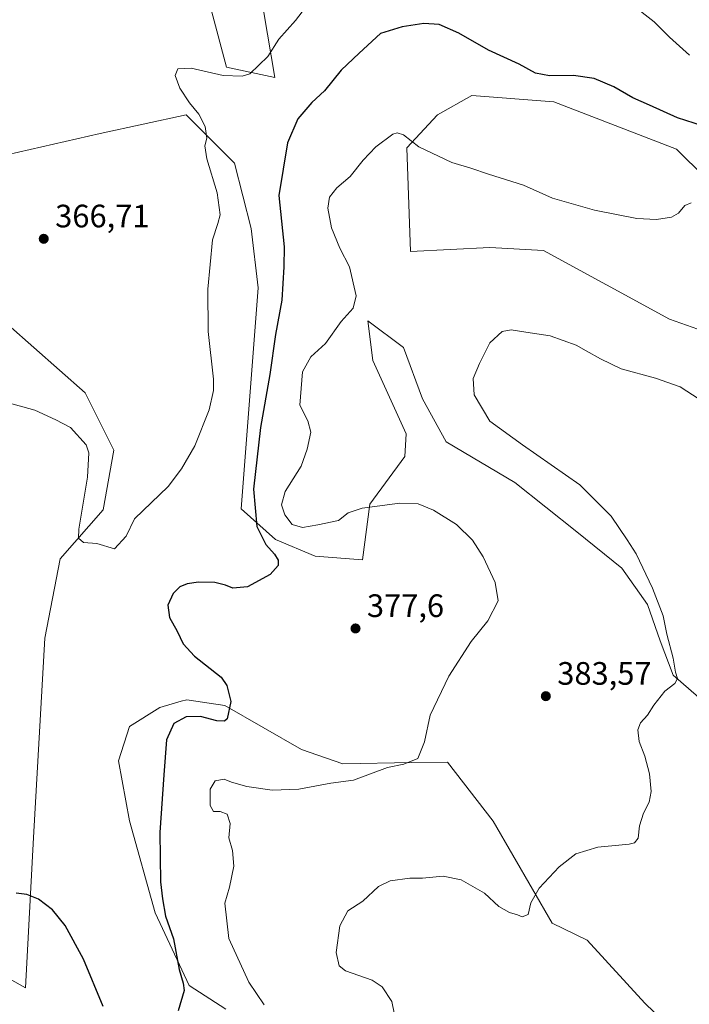
# Model space of a CAD drawing. Units: metres. Extents: x 590815 to 594278, y 4696637 to 4698996.
# Drawn here: x 593339 to 593546, y 4698117 to 4698421 of the extents above; entities that cross this region are included whole.
import ezdxf

# ---------------------------------------------------------------- set-up
doc = ezdxf.new("R2010")
doc.units = ezdxf.units.M
doc.header["$MEASUREMENT"] = 0
for name, color, linetype, lineweight in [('Cultivos herbáceos CxS', 92, 'Continuous', 0), ('Curva de nivel maestra', 30, 'Continuous', 30), ('Curva de nivel normal', 30, 'Continuous', 0), ('Matorral CxS', 135, 'Continuous', 0), ('Punto de cota en terreno', 7, 'Continuous', 0), ('Rótulo de punto de cota en terreno', 7, 'Continuous', 0)]:
    doc.layers.add(name, color=color, linetype=linetype, lineweight=lineweight)
doc.styles.add('Style-Arial', font='txt')

# ---------------------------------------------------------------- blocks, each defined once
blk = doc.blocks.new('*U11')
at = {"layer": 'Matorral CxS', "color": 135, "linetype": 'Continuous', "lineweight": 0}
for points in [[(593577.1816999996, 4698345.6413, 376.8190000000032), (593541.6051000003, 4698380.839299999, 376.7430000000023), (593503.6573000001, 4698395.4725, 376.5507999999973), (593478.3583000004, 4698397.4497, 378.1616999999969), (593467.6853, 4698391.517899999, 379.2921999999962), (593458.1980999997, 4698381.235099999, 380.2256999999955), (593459.3838999998, 4698349.201300001, 382.9256000000024), (593483.8519000001, 4698350.4671, 382.5368000000017), (593500.4939000001, 4698349.596899999, 381.6367999999929), (593539.3435000004, 4698328.353900001, 382.0277999999962), (593562.1595000001, 4698320.330700001, 381.542300000001)], [(593402.2551999995, 4698115.172599999, 377.2366999999941), (593391.0104, 4698122.4487, 375.4260000000068), (593380.4271, 4698144.9384, 373.8831999999966), (593372.4896, 4698173.381100001, 372.2964000000065), (593369.1823000005, 4698191.902000001, 372.1610999999975), (593372.4896, 4698202.485300001, 371.8506000000052), (593381.9058999997, 4698208.411499999, 372.5584999999992), (593388.5195000004, 4698210.302300001, 373.2875000000058), (593390.2067, 4698210.784499999, 373.4306999999972), (593401.9957999998, 4698209.0033, 374.6907000000065), (593425.6524999999, 4698195.351299999, 377.4357000000018), (593438.4326, 4698191.0101, 378.7258000000002), (593459.8108999999, 4698191.344000001, 379.8778000000021), (593470.7493000003, 4698191.514900001, 380.6275000000023), (593484.9501, 4698173.288699999, 382.7793999999994), (593503.1337000001, 4698141.778899999, 385.4925999999978), (593513.9326999999, 4698136.4329, 386.3119000000006), (593531.7204999998, 4698117.0549, 388.4763999999996), (593543.5794000002, 4698105.584899999, 389.5801999999967)], [(593560.3441000005, 4698201.1624, 386.6772000000055), (593540.5004000004, 4698218.360400001, 384.8534999999974), (593536.5316000005, 4698228.943700001, 384.4431000000041), (593532.5628000004, 4698240.1885, 384.047900000005), (593524.6253000004, 4698251.433300001, 383.4866999999941), (593510.7346000001, 4698262.678099999, 382.5342999999993), (593491.5524000004, 4698277.8917, 382.1291999999958), (593470.3855999997, 4698290.4595, 382.4421000000002), (593463.1096000001, 4698303.6886, 383.457699999999), (593457.1563999997, 4698319.5637, 382.3809999999939), (593446.1416999997, 4698327.845699999, 380.5988999999972), (593447.7226999998, 4698315.585899999, 381.9833999999973), (593457.9732999997, 4698292.958100001, 383.1907000000065), (593457.6045000004, 4698285.925100001, 382.4719000000041), (593446.8443, 4698271.214299999, 380.6474000000017), (593444.5361000003, 4698254.035499999, 378.1367000000027), (593429.9341000002, 4698255.0777, 377.4360000000015), (593417.6791000003, 4698260.219699999, 376.5109999999986), (593407.0062999995, 4698269.710700001, 373.491200000004), (593412.3268999998, 4698338.0689, 372.3405000000057), (593410.1700999998, 4698356.320699999, 372.4382000000041), (593405.0312999999, 4698376.490700001, 371.6523000000016), (593390.0105999997, 4698391.5185, 369.2780000000057), (593363.4735000003, 4698385.676100001, 366.6536000000052), (593312.8724999996, 4698374.195699999, 366.028999999995)], [(593319.0301000001, 4698340.617900001, 366.7764000000025), (593358.8337000003, 4698305.5909, 368.1981999999989), (593367.6756999996, 4698287.902899999, 368.7087000000029), (593364.3914999999, 4698269.4641, 369.5375000000058), (593351.0723000001, 4698254.2873, 371.2823000000063), (593346.3289000001, 4698229.767700001, 372.0503000000026), (593342.9042999997, 4698168.192299999, 374.1131000000024), (593340.3981, 4698121.801700001, 378.402900000001), (593326.1875, 4698129.7248, 379.8435999999929)], [(593397.8602999998, 4698423.612500001, 365.2902999999933), (593402.4617, 4698406.151500001, 368.8954999999987), (593417.4824999999, 4698402.9871, 370.8571999999986), (593412.9379000004, 4698429.879899999, 366.3610999999946)]]:
    blk.add_polyline3d(points, dxfattribs=at)
blk = doc.blocks.new('*U13')
at = {"layer": 'Cultivos herbáceos CxS', "color": 92, "linetype": 'Continuous', "lineweight": 0}
for points in [[(593412.9379000004, 4698429.879899999, 366.3610999999946), (593417.4824999999, 4698402.9871, 370.8571999999986), (593402.4617, 4698406.151500001, 368.8954999999987), (593397.8602999998, 4698423.612500001, 365.2902999999933)], [(593326.1875, 4698129.7248, 379.8435999999929), (593340.3981, 4698121.801700001, 378.402900000001), (593342.9042999997, 4698168.192299999, 374.1131000000024), (593346.3289000001, 4698229.767700001, 372.0503000000026), (593351.0723000001, 4698254.2873, 371.2823000000063), (593364.3914999999, 4698269.4641, 369.5375000000058), (593367.6756999996, 4698287.902899999, 368.7087000000029), (593358.8337000003, 4698305.5909, 368.1981999999989), (593319.0301000001, 4698340.617900001, 366.7764000000025)], [(593312.8724999996, 4698374.195699999, 366.028999999995), (593363.4735000003, 4698385.676100001, 366.6536000000052), (593390.0105999997, 4698391.5185, 369.2780000000057), (593405.0312999999, 4698376.490700001, 371.6523000000016), (593410.1700999998, 4698356.320699999, 372.4382000000041), (593412.3268999998, 4698338.0689, 372.3405000000057), (593407.0062999995, 4698269.710700001, 373.491200000004), (593417.6791000003, 4698260.219699999, 376.5109999999986), (593429.9341000002, 4698255.0777, 377.4360000000015), (593444.5361000003, 4698254.035499999, 378.1367000000027), (593446.8443, 4698271.214299999, 380.6474000000017), (593457.6045000004, 4698285.925100001, 382.4719000000041), (593457.9732999997, 4698292.958100001, 383.1907000000065), (593447.7226999998, 4698315.585899999, 381.9833999999973), (593446.1416999997, 4698327.845699999, 380.5988999999972), (593457.1563999997, 4698319.5637, 382.3809999999939), (593463.1096000001, 4698303.6886, 383.457699999999), (593470.3855999997, 4698290.4595, 382.4421000000002), (593491.5524000004, 4698277.8917, 382.1291999999958), (593510.7346000001, 4698262.678099999, 382.5342999999993), (593524.6253000004, 4698251.433300001, 383.4866999999941), (593532.5628000004, 4698240.1885, 384.047900000005), (593536.5316000005, 4698228.943700001, 384.4431000000041), (593540.5004000004, 4698218.360400001, 384.8534999999974), (593560.3441000005, 4698201.1624, 386.6772000000055)], [(593543.5794000002, 4698105.584899999, 389.5801999999967), (593531.7204999998, 4698117.0549, 388.4763999999996), (593513.9326999999, 4698136.4329, 386.3119000000006), (593503.1337000001, 4698141.778899999, 385.4925999999978), (593484.9501, 4698173.288699999, 382.7793999999994), (593470.7493000003, 4698191.514900001, 380.6275000000023), (593459.8108999999, 4698191.344000001, 379.8778000000021), (593438.4326, 4698191.0101, 378.7258000000002), (593425.6524999999, 4698195.351299999, 377.4357000000018), (593401.9957999998, 4698209.0033, 374.6907000000065), (593390.2067, 4698210.784499999, 373.4306999999972), (593388.5195000004, 4698210.302300001, 373.2875000000058), (593381.9058999997, 4698208.411499999, 372.5584999999992), (593372.4896, 4698202.485300001, 371.8506000000052), (593369.1823000005, 4698191.902000001, 372.1610999999975), (593372.4896, 4698173.381100001, 372.2964000000065), (593380.4271, 4698144.9384, 373.8831999999966), (593391.0104, 4698122.4487, 375.4260000000068), (593402.2551999995, 4698115.172599999, 377.2366999999941)], [(593562.1595000001, 4698320.330700001, 381.542300000001), (593539.3435000004, 4698328.353900001, 382.0277999999962), (593500.4939000001, 4698349.596899999, 381.6367999999929), (593483.8519000001, 4698350.4671, 382.5368000000017), (593459.3838999998, 4698349.201300001, 382.9256000000024), (593458.1980999997, 4698381.235099999, 380.2256999999955), (593467.6853, 4698391.517899999, 379.2921999999962), (593478.3583000004, 4698397.4497, 378.1616999999969), (593503.6573000001, 4698395.4725, 376.5507999999973), (593541.6051000003, 4698380.839299999, 376.7430000000023), (593577.1816999996, 4698345.6413, 376.8190000000032)]]:
    blk.add_polyline3d(points, dxfattribs=at)
blk = doc.blocks.new('5PATER')
at = {"layer": 'Punto de cota en terreno', "linetype": 'Continuous', "lineweight": 0}
h = blk.add_hatch(color=51, dxfattribs=at)
edge = h.paths.add_edge_path()
edge.add_ellipse((0, 0), major_axis=(-0.1095731443231308, -0.1110710700762829), ratio=0.9994222409660322, start_angle=0, end_angle=360)

msp = doc.modelspace()

# ---------------------------------------------------------------- linework, layer by layer
at = {"layer": 'Cultivos herbáceos CxS', "color": 92, "linetype": 'Continuous', "lineweight": 0}
for points in [[(593547.4467000002, 4698455.697699999, 361.5592000000034), (593527.3749000002, 4698459.9345, 362.2023000000045), (593496.9650999998, 4698461.152899999, 361.3315000000002), (593489.0969000002, 4698461.343900001, 361.1781999999948), (593449.3053000001, 4698462.309699999, 362.3839000000008), (593436.2155999999, 4698452.5691, 363.7330999999977), (593424.2389000002, 4698443.6569, 364.7767000000022), (593414.9139, 4698437.790100001, 364.8674000000028), (593412.9379000004, 4698429.879899999, 366.3610999999946), (593417.4824999999, 4698402.9871, 370.8571999999986), (593402.4617, 4698406.151500001, 368.8954999999987), (593397.8602999998, 4698423.612500001, 365.2902999999933), (593365.5020000003, 4698438.976299999, 362.4772999999986), (593349.2955, 4698465.077500001, 359.4171000000061), (593337.8312999997, 4698469.8235, 358.7639999999956)], [(593562.1595000001, 4698320.330700001, 381.542300000001), (593539.3435000004, 4698328.353900001, 382.0277999999962), (593500.4939000001, 4698349.596899999, 381.6367999999929), (593483.8519000001, 4698350.4671, 382.5368000000017), (593459.3838999998, 4698349.201300001, 382.9256000000024), (593458.1980999997, 4698381.235099999, 380.2256999999955), (593467.6853, 4698391.517899999, 379.2921999999962), (593478.3583000004, 4698397.4497, 378.1616999999969), (593503.6573000001, 4698395.4725, 376.5507999999973), (593541.6051000003, 4698380.839299999, 376.7430000000023), (593577.1816999996, 4698345.6413, 376.8190000000032)], [(593312.8724999996, 4698374.195699999, 366.028999999995), (593363.4735000003, 4698385.676100001, 366.6536000000052), (593390.0105999997, 4698391.5185, 369.2780000000057), (593405.0312999999, 4698376.490700001, 371.6523000000016), (593410.1700999998, 4698356.320699999, 372.4382000000041), (593412.3268999998, 4698338.0689, 372.3405000000057), (593407.0062999995, 4698269.710700001, 373.491200000004), (593417.6791000003, 4698260.219699999, 376.5109999999986), (593429.9341000002, 4698255.0777, 377.4360000000015), (593444.5361000003, 4698254.035499999, 378.1367000000027), (593446.8443, 4698271.214299999, 380.6474000000017), (593457.6045000004, 4698285.925100001, 382.4719000000041), (593457.9732999997, 4698292.958100001, 383.1907000000065), (593447.7226999998, 4698315.585899999, 381.9833999999973), (593446.1416999997, 4698327.845699999, 380.5988999999972), (593457.1563999997, 4698319.5637, 382.3809999999939), (593463.1096000001, 4698303.6886, 383.457699999999), (593470.3855999997, 4698290.4595, 382.4421000000002), (593491.5524000004, 4698277.8917, 382.1291999999958), (593510.7346000001, 4698262.678099999, 382.5342999999993), (593524.6253000004, 4698251.433300001, 383.4866999999941), (593532.5628000004, 4698240.1885, 384.047900000005), (593536.5316000005, 4698228.943700001, 384.4431000000041), (593540.5004000004, 4698218.360400001, 384.8534999999974), (593560.3441000005, 4698201.1624, 386.6772000000055)], [(593326.1875, 4698129.7248, 379.8435999999929), (593340.3981, 4698121.801700001, 378.402900000001), (593342.9042999997, 4698168.192299999, 374.1131000000024), (593346.3289000001, 4698229.767700001, 372.0503000000026), (593351.0723000001, 4698254.2873, 371.2823000000063), (593364.3914999999, 4698269.4641, 369.5375000000058), (593367.6756999996, 4698287.902899999, 368.7087000000029), (593358.8337000003, 4698305.5909, 368.1981999999989), (593319.0301000001, 4698340.617900001, 366.7764000000025)], [(593543.5794000002, 4698105.584899999, 389.5801999999967), (593531.7204999998, 4698117.0549, 388.4763999999996), (593513.9326999999, 4698136.4329, 386.3119000000006), (593503.1337000001, 4698141.778899999, 385.4925999999978), (593484.9501, 4698173.288699999, 382.7793999999994), (593470.7493000003, 4698191.514900001, 380.6275000000023), (593459.8108999999, 4698191.344000001, 379.8778000000021), (593438.4326, 4698191.0101, 378.7258000000002), (593425.6524999999, 4698195.351299999, 377.4357000000018), (593401.9957999998, 4698209.0033, 374.6907000000065), (593390.2067, 4698210.784499999, 373.4306999999972), (593388.5195000004, 4698210.302300001, 373.2875000000058), (593381.9058999997, 4698208.411499999, 372.5584999999992), (593372.4896, 4698202.485300001, 371.8506000000052), (593369.1823000005, 4698191.902000001, 372.1610999999975), (593372.4896, 4698173.381100001, 372.2964000000065), (593380.4271, 4698144.9384, 373.8831999999966), (593391.0104, 4698122.4487, 375.4260000000068), (593402.2551999995, 4698115.172599999, 377.2366999999941)]]:
    msp.add_polyline3d(points, dxfattribs=at)
at = {"layer": 'Curva de nivel maestra', "color": 30, "linetype": 'Continuous', "lineweight": 30, "elevation": 375.0000000000001, "flags": 128}
for points in [[(593549.6200000001, 4698388.090100001), (593541.8200000003, 4698390.5601), (593533.1699999999, 4698394.420100001), (593528.0199999996, 4698396.7301), (593522.1699999999, 4698400.090100001), (593516.1200000001, 4698402.6801), (593509.7000000002, 4698403.6601), (593502.3600000005, 4698403.4801), (593498, 4698404.300100001), (593492.9699999997, 4698407.1501), (593483.4600000001, 4698411.420100001), (593474.2800000003, 4698416.7301), (593468.2000000002, 4698419.350099999), (593463.5, 4698419.720100001), (593456.8200000003, 4698418.620100001), (593450.0599999996, 4698416.6501), (593443.5, 4698410.5601), (593437.9199999999, 4698405.220100001), (593432.7599999999, 4698398.890100001), (593428.9199999999, 4698395.3101), (593424.5, 4698390.2401), (593421.3099999996, 4698382.8201), (593418.7199999997, 4698366.5001), (593420.2999999998, 4698350.720100001), (593420.2000000002, 4698344.5601), (593419.5700000003, 4698334.220100001), (593417.7000000002, 4698323.5601), (593415.8499999996, 4698311.220100001), (593412.9800000006, 4698294.9001), (593410.8600000005, 4698275.840100001), (593411.8499999996, 4698264.300100001), (593414.6600000003, 4698258.770099999), (593417.3700000001, 4698255.720100001), (593418.5199999996, 4698253.920100001), (593418.4400000004, 4698252.2601), (593416.0099999999, 4698249.460100001), (593408.9800000006, 4698245.6801), (593404.5, 4698245.200099999), (593402.2100000001, 4698246.1801), (593398.9000000004, 4698247.0101), (593393.8899999997, 4698247.130100001), (593390.3399999999, 4698246.600099999), (593388.0999999996, 4698245.640100001), (593386.0300000003, 4698243.550100001), (593384.4000000004, 4698239.950099999), (593384.9199999999, 4698236.140100001), (593387.2999999998, 4698231.950099999), (593389.0800000001, 4698228.050100001), (593392.5999999996, 4698224.190099999), (593400.8399999999, 4698217.720100001), (593402.5800000001, 4698215.1801), (593403.8300000001, 4698210.220100001), (593402.6699999999, 4698204.890100001), (593401.8700000001, 4698204.190099999), (593399.5700000003, 4698204.210100001), (593394.4600000001, 4698205.5601), (593390.0800000001, 4698205.530099999), (593386.2300000006, 4698203.460100001), (593383.9299999997, 4698198.4101), (593383.1399999997, 4698187.5801), (593381.9400000004, 4698169.7301), (593382.0999999996, 4698154.460100001), (593382.7800000003, 4698149.220100001), (593383.7100000001, 4698143.890100001), (593386.1100000005, 4698136.890100001), (593387.9000000004, 4698127.390100001), (593389.0899999999, 4698123.220100001), (593389.4600000001, 4698120.9001), (593387.6200000001, 4698114.620100001)], [(593364.3799999999, 4698115.9901), (593358.3399999999, 4698130.5801), (593352.7000000002, 4698140.9901), (593348.7599999999, 4698145.860099999), (593344.4000000004, 4698149.140100001), (593340.8300000001, 4698150.5601), (593337.5599999996, 4698151.0101)]]:
    msp.add_lwpolyline(points, dxfattribs=at)
at = {"layer": 'Curva de nivel normal', "color": 30, "linetype": 'Continuous', "lineweight": 0, "flags": 128}
for points, elevation in [([(593428.2800000003, 4698426.360099999), (593423.7800000003, 4698420.610099999), (593418.7300000006, 4698414.800100001), (593415.25, 4698409.520099999), (593409.7300000006, 4698404.1601), (593407.3099999996, 4698403.4001), (593401.4400000004, 4698403.670100001), (593391.5999999996, 4698405.920100001), (593387.4400000004, 4698405.710100001), (593386.6699999999, 4698403.670100001), (593388.0999999996, 4698399.7501), (593391.04, 4698395.190099999), (593393.9400000004, 4698391.6801), (593395.8899999997, 4698387.880100001), (593396.4600000001, 4698384.220100001), (593395.79, 4698381.890100001), (593396.4100000003, 4698377.920100001), (593399.5999999996, 4698367.360099999), (593400.5199999996, 4698360.590100001), (593399.8700000001, 4698357.890100001), (593398.1600000003, 4698352.890100001), (593396.7000000002, 4698337.5601), (593396.8499999996, 4698324.5601), (593398.54, 4698309.8301), (593398.5300000003, 4698306.300100001), (593397.1399999997, 4698300.3201), (593392.6900000004, 4698289.1601), (593388.6200000001, 4698282.1501), (593384.4699999997, 4698276.690099999), (593374.1100000005, 4698266.620100001), (593371.5499999998, 4698261.3301), (593367.8600000005, 4698257.4301), (593362.4400000004, 4698259.0601), (593358.3600000005, 4698259.380100001), (593356.8200000003, 4698260.690099999), (593356.8300000001, 4698263.4301), (593359.5599999996, 4698279.5701), (593359.9199999999, 4698287.0701), (593359.1600000003, 4698289.5601), (593354.2800000003, 4698294.880100001), (593349.7300000006, 4698297.2401), (593343.2999999998, 4698300.2601), (593334.7199999997, 4698302.5801)], 370), ([(593545.5599999996, 4698409.890100001), (593539.4299999997, 4698415.4301), (593534.6399999997, 4698420.2301), (593526.7199999997, 4698426.420100001)], 370), ([(593546.1100000005, 4698364.3301), (593544.1100000005, 4698363.470100001), (593542.2000000002, 4698361.110099999), (593539.9900000002, 4698359.870100001), (593535.4100000003, 4698359.100099999), (593529.3399999999, 4698359.460100001), (593516.25, 4698362.030099999), (593503.1900000004, 4698365.7401), (593494.2699999996, 4698369.790100001), (593483.4199999999, 4698373.170100001), (593477.9600000001, 4698374.9901), (593472.0999999996, 4698376.780099999), (593461.9199999999, 4698381.620100001), (593457.2199999997, 4698385.3201), (593455.25, 4698385.920100001), (593453.9299999997, 4698385.450099999), (593448.6399999997, 4698381.5801), (593444.7100000001, 4698377.460100001), (593440.7199999997, 4698372.380100001), (593436.5599999996, 4698368.870100001), (593434.3499999996, 4698366.0601), (593433.8399999999, 4698362.6501), (593434.9600000001, 4698356.5101), (593437.5700000003, 4698350.3201), (593440.5499999998, 4698344.5601), (593442.5800000001, 4698335.5701), (593441.6200000001, 4698331.710100001), (593437.9400000004, 4698327.620100001), (593433.1100000005, 4698320.780099999), (593428.5899999999, 4698316.7501), (593426.0300000003, 4698312.040100001), (593425.1399999997, 4698301.770099999), (593427.6100000005, 4698296.890100001), (593428.5700000003, 4698293.390100001), (593427.4000000004, 4698288.220100001), (593425.54, 4698282.890100001), (593420.6100000005, 4698275.090100001), (593419.4900000002, 4698271.020099999), (593420.5300000003, 4698267.850099999), (593422.8099999996, 4698264.890100001), (593426.04, 4698263.9801), (593430.7400000002, 4698264.780099999), (593437.1100000005, 4698266.100099999), (593440.0999999996, 4698268.5101), (593444.3899999997, 4698270.0001), (593456.0199999996, 4698271.470100001), (593461.7699999996, 4698271.2601), (593466.5099999999, 4698269.3201), (593473.54, 4698264.9101), (593478.5599999996, 4698260.0601), (593481.8399999999, 4698254.9001), (593485.5499999998, 4698246.940099999), (593486.4400000004, 4698241.3101), (593483.2999999998, 4698235.190099999), (593478.1100000005, 4698228.770099999), (593471.1600000003, 4698218.030099999), (593465.4600000001, 4698205.960100001), (593463.7000000002, 4698197.770099999), (593461.6799999997, 4698192.630100001), (593457.2699999996, 4698190.840100001), (593452.2199999997, 4698189.8201), (593441.7800000003, 4698185.920100001), (593434.7800000003, 4698184.950099999), (593424.9000000004, 4698183.170100001), (593416.5899999999, 4698182.840100001), (593408.8399999999, 4698183.960100001), (593404.0899999999, 4698185.3101), (593401.7800000003, 4698186.210100001), (593398.9900000002, 4698185.6601), (593397.4400000004, 4698183.100099999), (593397.4699999997, 4698178.0801), (593398.5, 4698176.280099999), (593400.5899999999, 4698176.2401), (593402.7400000002, 4698175.450099999), (593403.6799999997, 4698172.4901), (593403.2300000006, 4698168.110099999), (593404.3600000005, 4698164.1801), (593404.8200000003, 4698159.300100001), (593403.3899999997, 4698152.8201), (593402.0199999996, 4698147.920100001), (593403.2000000002, 4698137.0001), (593409.4400000004, 4698123.520099999), (593414.1900000004, 4698116.5101)], 380), ([(593548.5999999996, 4698303.610099999), (593542.7199999997, 4698307.4301), (593535.0999999996, 4698310.120100001), (593524.4299999997, 4698312.950099999), (593518.0800000001, 4698316.130100001), (593513.6799999997, 4698318.530099999), (593510.5899999999, 4698320.340100001), (593502.5, 4698323.1801), (593495.0099999999, 4698324.3201), (593490.5, 4698325.020099999), (593487.7100000001, 4698324.4801), (593483.9100000003, 4698321.0601), (593480.7199999997, 4698314.600099999), (593478.6799999997, 4698310.050100001), (593479.04, 4698304.9301), (593483.8899999997, 4698296.780099999), (593493.9299999997, 4698289.4801), (593511.6600000003, 4698277.110099999), (593521.3499999996, 4698267.460100001), (593526.3499999996, 4698260.130100001), (593529.0599999996, 4698255.840100001), (593534.0899999999, 4698245.2301), (593537.4000000004, 4698236.640100001), (593538.54, 4698231.0101), (593540.5199999996, 4698223.640100001), (593541.29, 4698219.3101), (593541.8499999996, 4698217.350099999), (593541.0199999996, 4698215.800100001), (593538, 4698213.370100001), (593534.5599999996, 4698209.130100001), (593532.5700000003, 4698205.960100001), (593530.4400000004, 4698203.5801), (593529.5800000001, 4698201.4801), (593530.0700000003, 4698197.840100001), (593531.7300000006, 4698193.350099999), (593533.2100000001, 4698187.840100001), (593533.7400000002, 4698182.440099999), (593533.1200000001, 4698179.0801), (593531.4000000004, 4698175.770099999), (593530.1600000003, 4698171.840100001), (593529.6900000004, 4698168.020099999), (593528.6200000001, 4698166.540100001), (593526.9299999997, 4698166.120100001), (593517.2400000002, 4698165.2401), (593510.4100000003, 4698163.110099999), (593505.3200000003, 4698159.120100001), (593499.1100000005, 4698152.590100001), (593496.5700000003, 4698148.0001), (593495.7300000006, 4698144.440099999), (593493.9000000004, 4698143.6601), (593492.4000000004, 4698144.3301), (593489.9600000001, 4698145.0101), (593486.6500000004, 4698146.9101), (593482.2199999997, 4698150.9801), (593475.0599999996, 4698155.1601), (593469.4699999997, 4698156.220100001), (593463.1100000005, 4698155.670100001), (593459.1100000005, 4698155.6501), (593453.1100000005, 4698154.790100001), (593449.5099999999, 4698153.030099999), (593444.6200000001, 4698148.5601), (593440.0499999998, 4698145.5601), (593437.5199999996, 4698140.890100001), (593436.4100000003, 4698132.700099999), (593437.3600000005, 4698128.5701), (593439.2400000002, 4698127.020099999), (593447.4699999997, 4698124.100099999), (593450.5800000001, 4698122.020099999), (593453.5800000001, 4698117.5001), (593455.8700000001, 4698106.5601)], 385)]:
    msp.add_lwpolyline(points, dxfattribs=dict(at, elevation=elevation))
at = {"layer": 'Matorral CxS', "color": 135, "linetype": 'Continuous', "lineweight": 0}
for points in [[(593547.4467000002, 4698455.697699999, 361.5592000000034), (593527.3749000002, 4698459.9345, 362.2023000000045), (593496.9650999998, 4698461.152899999, 361.3315000000002), (593489.0969000002, 4698461.343900001, 361.1781999999948), (593449.3053000001, 4698462.309699999, 362.3839000000008), (593436.2155999999, 4698452.5691, 363.7330999999977), (593424.2389000002, 4698443.6569, 364.7767000000022), (593414.9139, 4698437.790100001, 364.8674000000028), (593412.9379000004, 4698429.879899999, 366.3610999999946), (593417.4824999999, 4698402.9871, 370.8571999999986), (593402.4617, 4698406.151500001, 368.8954999999987), (593397.8602999998, 4698423.612500001, 365.2902999999933), (593365.5020000003, 4698438.976299999, 362.4772999999986), (593349.2955, 4698465.077500001, 359.4171000000061), (593337.8312999997, 4698469.8235, 358.7639999999956)], [(593562.1595000001, 4698320.330700001, 381.542300000001), (593539.3435000004, 4698328.353900001, 382.0277999999962), (593500.4939000001, 4698349.596899999, 381.6367999999929), (593483.8519000001, 4698350.4671, 382.5368000000017), (593459.3838999998, 4698349.201300001, 382.9256000000024), (593458.1980999997, 4698381.235099999, 380.2256999999955), (593467.6853, 4698391.517899999, 379.2921999999962), (593478.3583000004, 4698397.4497, 378.1616999999969), (593503.6573000001, 4698395.4725, 376.5507999999973), (593541.6051000003, 4698380.839299999, 376.7430000000023), (593577.1816999996, 4698345.6413, 376.8190000000032)], [(593312.8724999996, 4698374.195699999, 366.028999999995), (593363.4735000003, 4698385.676100001, 366.6536000000052), (593390.0105999997, 4698391.5185, 369.2780000000057), (593405.0312999999, 4698376.490700001, 371.6523000000016), (593410.1700999998, 4698356.320699999, 372.4382000000041), (593412.3268999998, 4698338.0689, 372.3405000000057), (593407.0062999995, 4698269.710700001, 373.491200000004), (593417.6791000003, 4698260.219699999, 376.5109999999986), (593429.9341000002, 4698255.0777, 377.4360000000015), (593444.5361000003, 4698254.035499999, 378.1367000000027), (593446.8443, 4698271.214299999, 380.6474000000017), (593457.6045000004, 4698285.925100001, 382.4719000000041), (593457.9732999997, 4698292.958100001, 383.1907000000065), (593447.7226999998, 4698315.585899999, 381.9833999999973), (593446.1416999997, 4698327.845699999, 380.5988999999972), (593457.1563999997, 4698319.5637, 382.3809999999939), (593463.1096000001, 4698303.6886, 383.457699999999), (593470.3855999997, 4698290.4595, 382.4421000000002), (593491.5524000004, 4698277.8917, 382.1291999999958), (593510.7346000001, 4698262.678099999, 382.5342999999993), (593524.6253000004, 4698251.433300001, 383.4866999999941), (593532.5628000004, 4698240.1885, 384.047900000005), (593536.5316000005, 4698228.943700001, 384.4431000000041), (593540.5004000004, 4698218.360400001, 384.8534999999974), (593560.3441000005, 4698201.1624, 386.6772000000055)], [(593326.1875, 4698129.7248, 379.8435999999929), (593340.3981, 4698121.801700001, 378.402900000001), (593342.9042999997, 4698168.192299999, 374.1131000000024), (593346.3289000001, 4698229.767700001, 372.0503000000026), (593351.0723000001, 4698254.2873, 371.2823000000063), (593364.3914999999, 4698269.4641, 369.5375000000058), (593367.6756999996, 4698287.902899999, 368.7087000000029), (593358.8337000003, 4698305.5909, 368.1981999999989), (593319.0301000001, 4698340.617900001, 366.7764000000025)], [(593543.5794000002, 4698105.584899999, 389.5801999999967), (593531.7204999998, 4698117.0549, 388.4763999999996), (593513.9326999999, 4698136.4329, 386.3119000000006), (593503.1337000001, 4698141.778899999, 385.4925999999978), (593484.9501, 4698173.288699999, 382.7793999999994), (593470.7493000003, 4698191.514900001, 380.6275000000023), (593459.8108999999, 4698191.344000001, 379.8778000000021), (593438.4326, 4698191.0101, 378.7258000000002), (593425.6524999999, 4698195.351299999, 377.4357000000018), (593401.9957999998, 4698209.0033, 374.6907000000065), (593390.2067, 4698210.784499999, 373.4306999999972), (593388.5195000004, 4698210.302300001, 373.2875000000058), (593381.9058999997, 4698208.411499999, 372.5584999999992), (593372.4896, 4698202.485300001, 371.8506000000052), (593369.1823000005, 4698191.902000001, 372.1610999999975), (593372.4896, 4698173.381100001, 372.2964000000065), (593380.4271, 4698144.9384, 373.8831999999966), (593391.0104, 4698122.4487, 375.4260000000068), (593402.2551999995, 4698115.172599999, 377.2366999999941)]]:
    msp.add_polyline3d(points, dxfattribs=at)

# ---------------------------------------------------------------- block references
at = {"layer": 'Cultivos herbáceos CxS', "color": 92, "linetype": 'Continuous', "lineweight": 0}
msp.add_blockref('*U13', (0, 0), dxfattribs=at)
at = {"layer": 'Matorral CxS', "color": 135, "linetype": 'Continuous', "lineweight": 0}
msp.add_blockref('*U11', (0, 0), dxfattribs=at)
at = {"layer": 'Punto de cota en terreno', "color": 7, "linetype": 'Continuous', "lineweight": 0, "xscale": 10, "yscale": 10, "zscale": 10}
for p in [(593346.04, 4698353.17, 366.7100000000065), (593442.3700000001, 4698232.789999999, 377.6000000000058), (593501.1799999997, 4698211.869999999, 383.570000000007)]:
    msp.add_blockref('5PATER', p, dxfattribs=at)

# ---------------------------------------------------------------- texts
at = {"layer": 'Rótulo de punto de cota en terreno', "color": 7, "linetype": 'Continuous', "lineweight": 0, "style": 'Style-Arial'}
for s, p in [('366,71', (593349.5678000003, 4698356.697799999)), ('377,6', (593445.8978000004, 4698236.3178)), ('383,57', (593504.7078, 4698215.397800001))]:
    msp.add_text(s, height=7.000000000000002, dxfattribs=at).set_placement(p)

doc.saveas('drawing.dxf')
